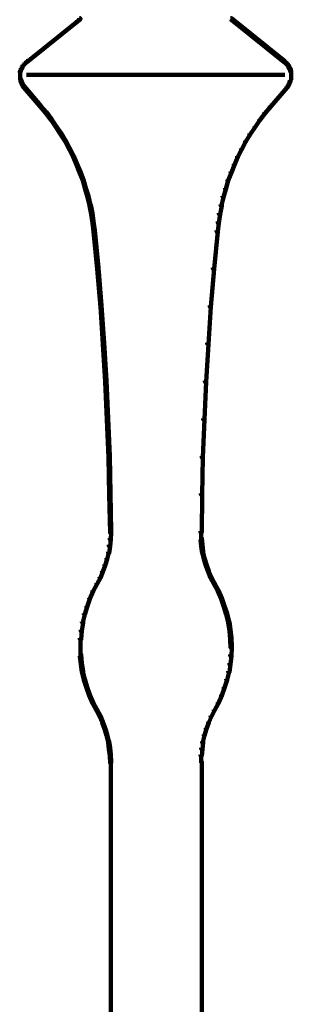
# Model space of a CAD drawing. Units: inches. Extents: x 10 to 32, y -5.3 to 59.3.
# Drawn here: x 19.9 to 22.2, y 27 to 35.1 of the extents above; entities that cross this region are included whole.
import ezdxf

# ---------------------------------------------------------------- set-up
doc = ezdxf.new("R2010")
doc.units = ezdxf.units.IN
doc.header["$MEASUREMENT"] = 0
doc.layers.add('Layer1', color=7, linetype='Continuous')

# ---------------------------------------------------------------- blocks, each defined once
blk = doc.blocks.new('block 4')
at = {"layer": 'Layer1', "color": 7, "lineweight": 158, "true_color": 0xffffff}
for points in [[(20.6658, 28.9835), (20.6658, 2.1045)], [(21.4082, 28.9835), (21.4181, 28.9835), (21.4181, 28.9734), (21.4146, 2.1045), (21.4049, 2.1045), (21.4049, 2.1142)]]:
    blk.add_lwpolyline(points, dxfattribs=at)
blk = doc.blocks.new('block 5')
at = {"layer": 'Layer1', "color": 7, "lineweight": 158, "true_color": 0xffffff}
for points in [[(20.3885, 35.1112), (20.3951, 35.1112), (20.3951, 35.1045), (19.9734, 34.7658), (19.9666, 34.7658), (19.9666, 34.7723)], [(20.4084, 35.1278), (20.4151, 35.1278), (20.4151, 35.1211), (20.3951, 35.1045), (20.3885, 35.1045), (20.3885, 35.1112)], [(21.6572, 35.1278), (21.664, 35.1278), (21.6838, 35.1112), (21.6838, 35.1045), (21.6772, 35.1045), (21.6572, 35.1211)], [(21.6772, 35.1112), (21.6838, 35.1112), (22.1056, 34.7723), (22.1056, 34.7658), (22.0991, 34.7658), (21.6772, 35.1045)], [(19.9567, 34.7624), (19.9634, 34.7624), (19.9634, 34.7557), (19.9533, 34.7457), (19.9467, 34.7457), (19.9467, 34.7524)], [(19.9666, 34.7723), (19.9734, 34.7723), (19.9734, 34.7658), (19.9634, 34.7557), (19.9567, 34.7557), (19.9567, 34.7624)], [(22.0991, 34.7723), (22.1056, 34.7723), (22.1156, 34.7624), (22.1156, 34.7557), (22.109, 34.7557), (22.0991, 34.7658)], [(22.109, 34.7624), (22.1156, 34.7624), (22.1255, 34.7524), (22.1255, 34.7457), (22.1189, 34.7457), (22.109, 34.7557)], [(19.9168, 34.7027), (19.9235, 34.7027), (19.9235, 34.6959), (19.9202, 34.6828), (19.9136, 34.6828), (19.9136, 34.6893)], [(19.9235, 34.7159), (19.9301, 34.7159), (19.9301, 34.7093), (19.9235, 34.6959), (19.9168, 34.6959), (19.9168, 34.7027)], [(19.9185, 34.6893), (19.9185, 34.6628)], [(19.9301, 34.7292), (19.9368, 34.7292), (19.9368, 34.7225), (19.9301, 34.7093), (19.9235, 34.7093), (19.9235, 34.7159)], [(19.9368, 34.7424), (19.9434, 34.7424), (19.9434, 34.7358), (19.9368, 34.7225), (19.9301, 34.7225), (19.9301, 34.7292)], [(19.9467, 34.7524), (19.9533, 34.7524), (19.9533, 34.7457), (19.9434, 34.7358), (19.9368, 34.7358), (19.9368, 34.7424)], [(22.1189, 34.7524), (22.1255, 34.7524), (22.1355, 34.7424), (22.1355, 34.7358), (22.1289, 34.7358), (22.1189, 34.7457)], [(22.1289, 34.7424), (22.1355, 34.7424), (22.1423, 34.7292), (22.1423, 34.7225), (22.1355, 34.7225), (22.1289, 34.7358)], [(22.1355, 34.7292), (22.1423, 34.7292), (22.1487, 34.7159), (22.1487, 34.7093), (22.1423, 34.7093), (22.1355, 34.7225)], [(22.1423, 34.7159), (22.1487, 34.7159), (22.1553, 34.7027), (22.1553, 34.6959), (22.1487, 34.6959), (22.1423, 34.7093)], [(22.1487, 34.7027), (22.1553, 34.7027), (22.1587, 34.6893), (22.1587, 34.6828), (22.1521, 34.6828), (22.1487, 34.6959)], [(22.157, 34.6893), (22.157, 34.6628)], [(19.9136, 34.6296), (19.9202, 34.6296), (19.9269, 34.6163), (19.9269, 34.6096), (19.9202, 34.6096), (19.9136, 34.6229)], [(19.9185, 34.6727), (19.9185, 34.6494)], [(19.9185, 34.6595), (19.9185, 34.6328)], [(19.9185, 34.6427), (19.9185, 34.6197)], [(19.9202, 34.6163), (19.9269, 34.6163), (19.9301, 34.6029), (19.9301, 34.5963), (19.9235, 34.5963), (19.9202, 34.6096)], [(19.9235, 34.6029), (19.9301, 34.6029), (19.9368, 34.5897), (19.9368, 34.5831), (19.9301, 34.5831), (19.9235, 34.5963)], [(19.9701, 34.6611), (21.0395, 34.6611)], [(21.0362, 34.6611), (22.1056, 34.6611)], [(22.1423, 34.6029), (22.1487, 34.6029), (22.1487, 34.5963), (22.1423, 34.5831), (22.1355, 34.5831), (22.1355, 34.5897)], [(22.1454, 34.6163), (22.1521, 34.6163), (22.1521, 34.6096), (22.1487, 34.5963), (22.1423, 34.5963), (22.1423, 34.6029)], [(22.1521, 34.6296), (22.1587, 34.6296), (22.1587, 34.6229), (22.1521, 34.6096), (22.1454, 34.6096), (22.1454, 34.6163)], [(22.157, 34.6727), (22.157, 34.6494)], [(22.157, 34.6595), (22.157, 34.6328)], [(22.157, 34.6427), (22.157, 34.6197)], [(19.9301, 34.5897), (19.9368, 34.5897), (19.9434, 34.5763), (19.9434, 34.5698), (19.9368, 34.5698), (19.9301, 34.5831)], [(19.9368, 34.5763), (19.9434, 34.5763), (19.9533, 34.5631), (19.9533, 34.5564), (19.9467, 34.5564), (19.9368, 34.5698)], [(19.9467, 34.5631), (19.9533, 34.5631), (20.0896, 34.4037), (20.0896, 34.3971), (20.0829, 34.3971), (19.9467, 34.5564)], [(22.1189, 34.5631), (22.1255, 34.5631), (22.1255, 34.5564), (21.9894, 34.3971), (21.9826, 34.3971), (21.9826, 34.4037)], [(22.1289, 34.5763), (22.1355, 34.5763), (22.1355, 34.5698), (22.1255, 34.5564), (22.1189, 34.5564), (22.1189, 34.5631)], [(22.1355, 34.5897), (22.1423, 34.5897), (22.1423, 34.5831), (22.1355, 34.5698), (22.1289, 34.5698), (22.1289, 34.5763)], [(20.0829, 34.4037), (20.0896, 34.4037), (20.136, 34.3505), (20.136, 34.3438), (20.1295, 34.3438), (20.0829, 34.3971)], [(21.9826, 34.4037), (21.9894, 34.4037), (21.9894, 34.3971), (21.9429, 34.3438), (21.9362, 34.3438), (21.9362, 34.3505)], [(20.1295, 34.3505), (20.136, 34.3505), (20.1794, 34.2908), (20.1794, 34.2841), (20.1726, 34.2841), (20.1295, 34.3438)], [(20.1726, 34.2908), (20.1794, 34.2908), (20.2191, 34.2343), (20.2191, 34.2276), (20.2124, 34.2276), (20.1726, 34.2841)], [(21.8931, 34.2908), (21.8996, 34.2908), (21.8996, 34.2841), (21.8599, 34.2276), (21.8532, 34.2276), (21.8532, 34.2343)], [(21.9362, 34.3505), (21.9429, 34.3505), (21.9429, 34.3438), (21.8996, 34.2841), (21.8931, 34.2841), (21.8931, 34.2908)], [(20.2124, 34.2343), (20.2191, 34.2343), (20.2589, 34.1745), (20.2589, 34.1679), (20.2522, 34.1679), (20.2124, 34.2276)], [(21.8532, 34.2343), (21.8599, 34.2343), (21.8599, 34.2276), (21.82, 34.1679), (21.8131, 34.1679), (21.8131, 34.1745)], [(20.2522, 34.1745), (20.2589, 34.1745), (20.2956, 34.1148), (20.2956, 34.1082), (20.2887, 34.1082), (20.2522, 34.1679)], [(20.2887, 34.1148), (20.2956, 34.1148), (20.3288, 34.0517), (20.3288, 34.045), (20.322, 34.045), (20.2887, 34.1082)], [(21.7768, 34.1148), (21.7835, 34.1148), (21.7835, 34.1082), (21.7503, 34.045), (21.7436, 34.045), (21.7436, 34.0517)], [(21.8131, 34.1745), (21.82, 34.1745), (21.82, 34.1679), (21.7835, 34.1082), (21.7768, 34.1082), (21.7768, 34.1148)], [(20.322, 34.0517), (20.3288, 34.0517), (20.3619, 33.9886), (20.3619, 33.9819), (20.3554, 33.9819), (20.322, 34.045)], [(21.7436, 34.0517), (21.7503, 34.0517), (21.7503, 34.045), (21.7169, 33.9819), (21.7105, 33.9819), (21.7105, 33.9886)], [(20.3554, 33.9886), (20.3619, 33.9886), (20.3885, 33.9221), (20.3885, 33.9154), (20.3818, 33.9154), (20.3554, 33.9819)], [(21.7105, 33.9886), (21.7169, 33.9886), (21.7169, 33.9819), (21.6905, 33.9154), (21.6838, 33.9154), (21.6838, 33.9221)], [(20.3818, 33.9221), (20.3885, 33.9221), (20.4151, 33.859), (20.4151, 33.8523), (20.4084, 33.8523), (20.3818, 33.9154)], [(21.6838, 33.9221), (21.6905, 33.9221), (21.6905, 33.9154), (21.664, 33.8523), (21.6572, 33.8523), (21.6572, 33.859)], [(20.4084, 33.859), (20.4151, 33.859), (20.4416, 33.7926), (20.4416, 33.7859), (20.435, 33.7859), (20.4084, 33.8523)], [(20.435, 33.7926), (20.4416, 33.7926), (20.4616, 33.7229), (20.4616, 33.7162), (20.4549, 33.7162), (20.435, 33.7859)], [(21.6306, 33.7926), (21.6374, 33.7926), (21.6374, 33.7859), (21.6173, 33.7162), (21.6107, 33.7162), (21.6107, 33.7229)], [(21.6572, 33.859), (21.664, 33.859), (21.664, 33.8523), (21.6374, 33.7859), (21.6306, 33.7859), (21.6306, 33.7926)], [(20.4549, 33.7229), (20.4616, 33.7229), (20.4814, 33.6565), (20.4814, 33.6498), (20.4749, 33.6498), (20.4549, 33.7162)], [(21.6107, 33.7229), (21.6173, 33.7229), (21.6173, 33.7162), (21.5974, 33.6498), (21.5909, 33.6498), (21.5909, 33.6565)], [(20.4749, 33.6565), (20.4814, 33.6565), (20.4982, 33.5866), (20.4982, 33.58), (20.4913, 33.58), (20.4749, 33.6498)], [(21.5909, 33.6565), (21.5974, 33.6565), (21.5974, 33.6498), (21.5809, 33.58), (21.5742, 33.58), (21.5742, 33.5866)], [(20.4913, 33.5866), (20.5014, 33.5866), (20.5146, 33.517), (20.5146, 33.507), (20.5048, 33.507), (20.4913, 33.5767)], [(21.5742, 33.5866), (21.5841, 33.5866), (21.5841, 33.5767), (21.5709, 33.507), (21.5609, 33.507), (21.5609, 33.517)], [(20.5048, 33.517), (20.5146, 33.517), (20.5247, 33.4471), (20.5247, 33.4372), (20.5146, 33.4372), (20.5048, 33.507)], [(21.5609, 33.517), (21.5709, 33.517), (21.5709, 33.507), (21.5609, 33.4372), (21.551, 33.4372), (21.551, 33.4471)], [(20.5146, 33.4471), (20.5247, 33.4471), (20.5347, 33.3742), (20.5347, 33.3641), (20.5247, 33.3641), (20.5146, 33.4372)], [(20.5247, 33.3742), (20.5347, 33.3742), (20.5645, 33.0652), (20.5645, 33.0553), (20.5545, 33.0553), (20.5247, 33.3641)], [(21.5411, 33.3742), (21.551, 33.3742), (21.551, 33.3641), (21.5212, 33.0553), (21.5109, 33.0553), (21.5109, 33.0652)], [(21.551, 33.4471), (21.5609, 33.4471), (21.5609, 33.4372), (21.551, 33.3641), (21.5411, 33.3641), (21.5411, 33.3742)], [(20.5545, 33.0652), (20.5645, 33.0652), (20.5911, 32.7531), (20.5911, 32.743), (20.5812, 32.743), (20.5545, 33.0553)], [(21.5109, 33.0652), (21.5212, 33.0652), (21.5212, 33.0553), (21.4946, 32.743), (21.4846, 32.743), (21.4846, 32.7531)], [(20.5812, 32.7531), (20.5911, 32.7531), (20.611, 32.4442), (20.611, 32.4342), (20.601, 32.4342), (20.5812, 32.743)], [(21.4846, 32.7531), (21.4946, 32.7531), (21.4946, 32.743), (21.4746, 32.4342), (21.4646, 32.4342), (21.4646, 32.4442)], [(20.601, 32.4442), (20.611, 32.4442), (20.6309, 32.1318), (20.6309, 32.1219), (20.621, 32.1219), (20.601, 32.4342)], [(21.4646, 32.4442), (21.4746, 32.4442), (21.4746, 32.4342), (21.4546, 32.1219), (21.4448, 32.1219), (21.4448, 32.1318)], [(20.621, 32.1318), (20.6309, 32.1318), (20.6442, 31.8197), (20.6442, 31.8097), (20.6342, 31.8097), (20.621, 32.1219)], [(21.4448, 32.1318), (21.4546, 32.1318), (21.4546, 32.1219), (21.4413, 31.8097), (21.4314, 31.8097), (21.4314, 31.8197)], [(20.6342, 31.8197), (20.6442, 31.8197), (20.6575, 31.5075), (20.6575, 31.4976), (20.6476, 31.4976), (20.6342, 31.8097)], [(21.4314, 31.8197), (21.4413, 31.8197), (21.4413, 31.8097), (21.428, 31.4976), (21.418, 31.4976), (21.418, 31.5075)], [(20.6476, 31.5075), (20.6575, 31.5075), (20.6641, 31.1986), (20.6641, 31.1887), (20.6542, 31.1887), (20.6476, 31.4976)], [(21.418, 31.5075), (21.428, 31.5075), (21.428, 31.4976), (21.4214, 31.1887), (21.4115, 31.1887), (21.4115, 31.1986)], [(20.6542, 31.1986), (20.6641, 31.1986), (20.6709, 30.8865), (20.6709, 30.8764), (20.6609, 30.8764), (20.6542, 31.1887)], [(21.4115, 31.1986), (21.4214, 31.1986), (21.4214, 31.1887), (21.418, 30.8764), (21.4082, 30.8764), (21.4082, 30.8865)], [(20.6609, 30.8865), (20.6709, 30.8865), (20.6709, 30.8764), (20.6675, 30.82), (20.6575, 30.82), (20.6575, 30.83)], [(21.4132, 30.8865), (21.4132, 30.82)], [(20.6509, 30.7736), (20.6609, 30.7736), (20.6609, 30.7635), (20.6542, 30.7071), (20.6442, 30.7071), (20.6442, 30.7172)], [(20.6575, 30.83), (20.6675, 30.83), (20.6675, 30.82), (20.6609, 30.7635), (20.6509, 30.7635), (20.6509, 30.7736)], [(21.4082, 30.83), (21.418, 30.83), (21.4247, 30.7736), (21.4247, 30.7635), (21.4146, 30.7635), (21.4082, 30.82)], [(21.4146, 30.7736), (21.4247, 30.7736), (21.4314, 30.7172), (21.4314, 30.7071), (21.4214, 30.7071), (21.4146, 30.7635)], [(20.6442, 30.7172), (20.6509, 30.7172), (20.6509, 30.7103), (20.6377, 30.6574), (20.6309, 30.6574), (20.6309, 30.664)], [(21.4214, 30.7172), (21.428, 30.7172), (21.4413, 30.664), (21.4413, 30.6574), (21.4347, 30.6574), (21.4214, 30.7103)], [(20.6143, 30.6108), (20.621, 30.6108), (20.621, 30.6043), (20.601, 30.551), (20.5944, 30.551), (20.5944, 30.5577)], [(20.6309, 30.664), (20.6377, 30.664), (20.6377, 30.6574), (20.621, 30.6043), (20.6143, 30.6043), (20.6143, 30.6108)], [(21.4347, 30.664), (21.4413, 30.664), (21.4579, 30.6108), (21.4579, 30.6043), (21.4514, 30.6043), (21.4347, 30.6574)], [(21.4514, 30.6108), (21.4579, 30.6108), (21.4778, 30.5577), (21.4778, 30.551), (21.4712, 30.551), (21.4514, 30.6043)], [(20.5944, 30.5577), (20.601, 30.5577), (20.601, 30.551), (20.5812, 30.5011), (20.5746, 30.5011), (20.5746, 30.5079)], [(21.4712, 30.5577), (21.4778, 30.5577), (21.4979, 30.5079), (21.4979, 30.5011), (21.4911, 30.5011), (21.4712, 30.551)], [(20.5479, 30.458), (20.5545, 30.458), (20.5545, 30.4515), (20.5214, 30.3914), (20.5146, 30.3914), (20.5146, 30.3983)], [(20.5746, 30.5079), (20.5812, 30.5079), (20.5812, 30.5011), (20.5545, 30.4515), (20.5479, 30.4515), (20.5479, 30.458)], [(21.4911, 30.5079), (21.4979, 30.5079), (21.5243, 30.458), (21.5243, 30.4515), (21.5178, 30.4515), (21.4911, 30.5011)], [(21.5178, 30.458), (21.5243, 30.458), (21.5577, 30.3983), (21.5577, 30.3914), (21.551, 30.3914), (21.5178, 30.4515)], [(20.5146, 30.3983), (20.5214, 30.3983), (20.5214, 30.3914), (20.4947, 30.3285), (20.4883, 30.3285), (20.4883, 30.335)], [(21.551, 30.3983), (21.5577, 30.3983), (21.5841, 30.335), (21.5841, 30.3285), (21.5776, 30.3285), (21.551, 30.3914)], [(20.4883, 30.335), (20.4947, 30.335), (20.4947, 30.3285), (20.4715, 30.2622), (20.465, 30.2622), (20.465, 30.2687)], [(21.5776, 30.335), (21.5841, 30.335), (21.6074, 30.2687), (21.6074, 30.2622), (21.6008, 30.2622), (21.5776, 30.3285)], [(20.445, 30.2057), (20.4517, 30.2057), (20.4517, 30.1989), (20.435, 30.1326), (20.4285, 30.1326), (20.4285, 30.1391)], [(20.465, 30.2687), (20.4715, 30.2687), (20.4715, 30.2622), (20.4517, 30.1989), (20.445, 30.1989), (20.445, 30.2057)], [(21.6008, 30.2687), (21.6074, 30.2687), (21.6274, 30.2057), (21.6274, 30.1989), (21.6206, 30.1989), (21.6008, 30.2622)], [(21.6206, 30.2057), (21.6274, 30.2057), (21.6439, 30.1391), (21.6439, 30.1326), (21.6374, 30.1326), (21.6206, 30.1989)], [(20.4285, 30.1391), (20.4383, 30.1391), (20.4383, 30.1291), (20.4285, 30.0628), (20.4183, 30.0628), (20.4183, 30.0729)], [(21.6374, 30.1391), (21.6473, 30.1391), (21.6572, 30.0729), (21.6572, 30.0628), (21.6473, 30.0628), (21.6374, 30.1291)], [(20.4183, 30.0729), (20.4285, 30.0729), (20.4285, 30.0628), (20.4218, 29.9929), (20.4118, 29.9929), (20.4118, 30.0031)], [(21.6473, 30.0729), (21.6572, 30.0729), (21.664, 30.0031), (21.664, 29.9929), (21.6541, 29.9929), (21.6473, 30.0628)], [(20.4166, 30.0031), (20.4166, 29.9234)], [(21.6541, 30.0031), (21.664, 30.0031), (21.6672, 29.9333), (21.6672, 29.9234), (21.6572, 29.9234), (21.6541, 29.9929)], [(21.662, 29.9929), (21.662, 29.9897)], [(20.4166, 29.9333), (20.4166, 29.8569)], [(20.4166, 29.9299), (20.4166, 29.9267)], [(21.6572, 29.9333), (21.6672, 29.9333), (21.6672, 29.9234), (21.664, 29.8569), (21.6541, 29.8569), (21.6541, 29.8669)], [(20.4118, 29.8669), (20.4218, 29.8669), (20.4285, 29.7971), (20.4285, 29.787), (20.4183, 29.787), (20.4118, 29.8569)], [(20.4183, 29.7971), (20.4285, 29.7971), (20.4383, 29.7306), (20.4383, 29.7207), (20.4285, 29.7207), (20.4183, 29.787)], [(21.6473, 29.7971), (21.6572, 29.7971), (21.6572, 29.787), (21.6473, 29.7207), (21.6374, 29.7207), (21.6374, 29.7306)], [(21.6541, 29.8669), (21.664, 29.8669), (21.664, 29.8569), (21.6572, 29.787), (21.6473, 29.787), (21.6473, 29.7971)], [(20.4285, 29.7306), (20.435, 29.7306), (20.4517, 29.6643), (20.4517, 29.6574), (20.445, 29.6574), (20.4285, 29.724)], [(21.6374, 29.7306), (21.6439, 29.7306), (21.6439, 29.724), (21.6274, 29.6574), (21.6206, 29.6574), (21.6206, 29.6643)], [(20.445, 29.6643), (20.4517, 29.6643), (20.4715, 29.5978), (20.4715, 29.5912), (20.465, 29.5912), (20.445, 29.6574)], [(21.6206, 29.6643), (21.6274, 29.6643), (21.6274, 29.6574), (21.6074, 29.5912), (21.6008, 29.5912), (21.6008, 29.5978)], [(20.465, 29.5978), (20.4715, 29.5978), (20.4947, 29.5348), (20.4947, 29.5279), (20.4883, 29.5279), (20.465, 29.5912)], [(21.6008, 29.5978), (21.6074, 29.5978), (21.6074, 29.5912), (21.5841, 29.5279), (21.5776, 29.5279), (21.5776, 29.5348)], [(20.4883, 29.5348), (20.4947, 29.5348), (20.5214, 29.4715), (20.5214, 29.4649), (20.5146, 29.4649), (20.4883, 29.5279)], [(20.5146, 29.4715), (20.5214, 29.4715), (20.5545, 29.4117), (20.5545, 29.4052), (20.5479, 29.4052), (20.5146, 29.4649)], [(21.551, 29.4715), (21.5577, 29.4715), (21.5577, 29.4649), (21.5243, 29.4052), (21.5178, 29.4052), (21.5178, 29.4117)], [(21.5776, 29.5348), (21.5841, 29.5348), (21.5841, 29.5279), (21.5577, 29.4649), (21.551, 29.4649), (21.551, 29.4715)], [(20.5479, 29.4117), (20.5545, 29.4117), (20.5812, 29.362), (20.5812, 29.3553), (20.5746, 29.3553), (20.5479, 29.4052)], [(21.5178, 29.4117), (21.5243, 29.4117), (21.5243, 29.4052), (21.4979, 29.3553), (21.4911, 29.3553), (21.4911, 29.362)], [(20.5746, 29.362), (20.5812, 29.362), (20.601, 29.3122), (20.601, 29.3056), (20.5944, 29.3056), (20.5746, 29.3553)], [(20.5944, 29.3122), (20.601, 29.3122), (20.621, 29.2591), (20.621, 29.2525), (20.6143, 29.2525), (20.5944, 29.3056)], [(21.4712, 29.3122), (21.4778, 29.3122), (21.4778, 29.3056), (21.4579, 29.2525), (21.4514, 29.2525), (21.4514, 29.2591)], [(21.4911, 29.362), (21.4979, 29.362), (21.4979, 29.3553), (21.4778, 29.3056), (21.4712, 29.3056), (21.4712, 29.3122)], [(20.6143, 29.2591), (20.621, 29.2591), (20.6377, 29.2058), (20.6377, 29.1992), (20.6309, 29.1992), (20.6143, 29.2525)], [(21.4514, 29.2591), (21.4579, 29.2591), (21.4579, 29.2525), (21.4413, 29.1992), (21.4347, 29.1992), (21.4347, 29.2058)], [(20.6309, 29.2058), (20.6377, 29.2058), (20.6509, 29.1493), (20.6509, 29.1428), (20.6442, 29.1428), (20.6309, 29.1992)], [(20.6442, 29.1493), (20.6542, 29.1493), (20.6609, 29.0964), (20.6609, 29.0863), (20.6509, 29.0863), (20.6442, 29.1395)], [(21.4214, 29.1493), (21.4314, 29.1493), (21.4314, 29.1395), (21.4247, 29.0863), (21.4146, 29.0863), (21.4146, 29.0964)], [(21.4347, 29.2058), (21.4413, 29.2058), (21.4413, 29.1992), (21.428, 29.1428), (21.4214, 29.1428), (21.4214, 29.1493)], [(20.6509, 29.0964), (20.6609, 29.0964), (20.6675, 29.0399), (20.6675, 29.0298), (20.6575, 29.0298), (20.6509, 29.0863)], [(21.4146, 29.0964), (21.4247, 29.0964), (21.4247, 29.0863), (21.418, 29.0298), (21.4082, 29.0298), (21.4082, 29.0399)], [(20.6575, 29.0399), (20.6675, 29.0399), (20.6709, 28.9835), (20.6709, 28.9734), (20.6609, 28.9734), (20.6575, 29.0298)], [(21.4132, 29.0399), (21.4132, 28.9734)]]:
    blk.add_lwpolyline(points, dxfattribs=at)
blk = doc.blocks.new('block 3')
at = {"layer": 'Layer1'}
for name in ['block 5', 'block 4']:
    blk.add_blockref(name, (0, 0), dxfattribs=at)
blk = doc.blocks.new('block 2')
at = {"layer": 'Layer1'}
blk.add_blockref('block 3', (0, 0), dxfattribs=at)

msp = doc.modelspace()

# ---------------------------------------------------------------- block references
at = {"layer": 'Layer1'}
msp.add_blockref('block 2', (0, 0), dxfattribs=at)

doc.saveas('drawing.dxf')
